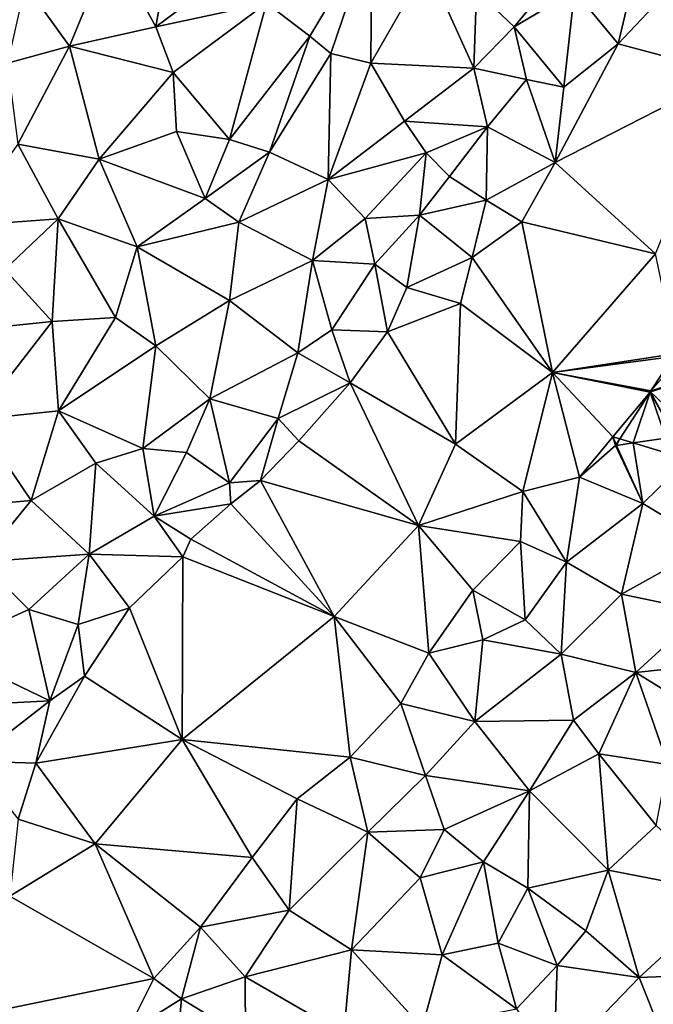
# Model space of a CAD drawing. Extents: x 573000 to 574044, y 6222981 to 6224028.
# Drawn here: x 573073 to 573113, y 6223179 to 6223242 of the extents above; entities that cross this region are included whole.
import ezdxf

# ---------------------------------------------------------------- set-up
doc = ezdxf.new("R2010")
doc.units = 0
doc.header["$MEASUREMENT"] = 0
doc.layers.add('Terraen', color=33, linetype='Continuous')
doc.layers.add('Terran_vaadomraade', color=33, linetype='Continuous')

# ---------------------------------------------------------------- blocks, each defined once
blk = doc.blocks.new('1km_6223_573_UTM32_ACAD_1_FMEBLOCK29')
at = {"layer": 'Terraen', "color": 9, "true_color": 0xbbbbbb}
for points in [[(28.65, 53.25, 4.77), (32.61, 59.87, 5.16), (25.88, 55.35, 5.47)], [(30, 52.14, 3.87), (32.61, 59.87, 5.16), (28.65, 53.25, 4.77)], [(30, 52.14, 3.87), (32.56, 51.51, 4.02), (32.61, 59.87, 5.16)], [(32.56, 51.51, 4.02), (36.17, 57.81, 3.91), (32.61, 59.87, 5.16)], [(13.26, 52.59, 6.62), (15.93, 59.08, 6.42), (10.42, 56.54, 6.57)], [(18.78, 53.83, 6.27), (15.93, 59.08, 6.42), (13.26, 52.59, 6.62)], [(18.78, 53.83, 6.27), (19.67, 58.86, 6.48), (15.93, 59.08, 6.42)], [(18.78, 53.83, 6.27), (24.24, 57.91, 6.38), (19.67, 58.86, 6.48)], [(18.78, 53.83, 6.27), (25.88, 55.35, 5.47), (24.24, 57.91, 6.38)], [(39.14, 51.19, 2.95), (36.17, 57.81, 3.91), (32.56, 51.51, 4.02)], [(39.14, 51.19, 2.95), (39.31, 56.13, 3.95), (36.17, 57.81, 3.91)], [(48.4, 52.74, 0.59), (49.55, 57.62, 1.41), (45.6, 56.13, 2.25)], [(48.4, 52.74, 0.59), (55.49, 50.85, 0.5), (53.22, 57.87, 0.49)], [(48.4, 52.74, 0.59), (53.22, 57.87, 0.49), (49.55, 57.62, 1.41)], [(41.72, 53.84, 3.17), (44.24, 56.89, 3.29), (39.31, 56.13, 3.95)], [(41.72, 53.84, 3.17), (45.6, 56.13, 2.25), (44.24, 56.89, 3.29)], [(9.28, 51.52, 6.43), (13.26, 52.59, 6.62), (10.42, 56.54, 6.57)], [(39.14, 51.19, 2.95), (41.72, 53.84, 3.17), (39.31, 56.13, 3.95)], [(44.91, 49.97, 1.04), (45.6, 56.13, 2.25), (41.72, 53.84, 3.17)], [(44.91, 49.97, 1.04), (48.4, 52.74, 0.59), (45.6, 56.13, 2.25)], [(19.9, 50.91, 5.62), (25.88, 55.35, 5.47), (18.78, 53.83, 6.27)], [(23.51, 46.63, 4.61), (25.88, 55.35, 5.47), (19.9, 50.91, 5.62)], [(23.51, 46.63, 4.61), (28.65, 53.25, 4.77), (25.88, 55.35, 5.47)], [(19.9, 50.91, 5.62), (18.78, 53.83, 6.27), (13.26, 52.59, 6.62)], [(42.52, 50.46, 2.15), (41.72, 53.84, 3.17), (39.14, 51.19, 2.95)], [(44.91, 49.97, 1.04), (41.72, 53.84, 3.17), (42.52, 50.46, 2.15)], [(26.07, 45.82, 3.84), (28.65, 53.25, 4.77), (23.51, 46.63, 4.61)], [(26.07, 45.82, 3.84), (30, 52.14, 3.87), (28.65, 53.25, 4.77)], [(9.95, 46.32, 6.52), (13.26, 52.59, 6.62), (9.28, 51.52, 6.43)], [(9.95, 46.32, 6.52), (15.16, 45.36, 5.62), (13.26, 52.59, 6.62)], [(19.9, 50.91, 5.62), (13.26, 52.59, 6.62), (15.16, 45.36, 5.62)], [(44.36, 45.16, 0.5), (48.4, 52.74, 0.59), (44.91, 49.97, 1.04)], [(44.36, 45.16, 0.5), (55.49, 50.85, 0.5), (48.4, 52.74, 0.59)], [(26.07, 45.82, 3.84), (29.81, 44.06, 3.78), (30, 52.14, 3.87)], [(29.81, 44.06, 3.78), (32.56, 51.51, 4.02), (30, 52.14, 3.87)], [(29.81, 44.06, 3.78), (34.71, 47.81, 3.64), (32.56, 51.51, 4.02)], [(34.71, 47.81, 3.64), (39.14, 51.19, 2.95), (32.56, 51.51, 4.02)], [(40.02, 47.44, 2.22), (39.14, 51.19, 2.95), (34.71, 47.81, 3.64)], [(40.02, 47.44, 2.22), (42.52, 50.46, 2.15), (39.14, 51.19, 2.95)], [(20.11, 47.14, 5.19), (19.9, 50.91, 5.62), (15.16, 45.36, 5.62)], [(20.11, 47.14, 5.19), (23.51, 46.63, 4.61), (19.9, 50.91, 5.62)], [(44.36, 45.16, 0.5), (42.52, 50.46, 2.15), (40.02, 47.44, 2.22)], [(44.36, 45.16, 0.5), (44.91, 49.97, 1.04), (42.52, 50.46, 2.15)], [(50.79, 39.32, 0.54), (55.49, 50.85, 0.5), (44.36, 45.16, 0.5)], [(29.81, 44.06, 3.78), (36.1, 45.78, 2.51), (34.71, 47.81, 3.64)], [(36.1, 45.78, 2.51), (40.02, 47.44, 2.22), (34.71, 47.81, 3.64)], [(37.58, 44.26, 2.42), (40.02, 47.44, 2.22), (36.1, 45.78, 2.51)], [(39.94, 42.74, 1.4), (40.02, 47.44, 2.22), (37.58, 44.26, 2.42)], [(39.94, 42.74, 1.4), (44.36, 45.16, 0.5), (40.02, 47.44, 2.22)], [(21.95, 42.85, 3.73), (20.11, 47.14, 5.19), (15.16, 45.36, 5.62)], [(21.95, 42.85, 3.73), (23.51, 46.63, 4.61), (20.11, 47.14, 5.19)], [(26.07, 45.82, 3.84), (23.51, 46.63, 4.61), (21.95, 42.85, 3.73)], [(12.53, 41.56, 5.43), (9.95, 46.32, 6.52), (6.17, 41.09, 6.44)], [(12.53, 41.56, 5.43), (15.16, 45.36, 5.62), (9.95, 46.32, 6.52)], [(17.59, 39.76, 4.56), (15.16, 45.36, 5.62), (12.53, 41.56, 5.43)], [(17.59, 39.76, 4.56), (21.95, 42.85, 3.73), (15.16, 45.36, 5.62)], [(24.09, 41.35, 3.89), (26.07, 45.82, 3.84), (21.95, 42.85, 3.73)], [(24.09, 41.35, 3.89), (29.81, 44.06, 3.78), (26.07, 45.82, 3.84)], [(32.18, 41.58, 3.06), (36.1, 45.78, 2.51), (29.81, 44.06, 3.78)], [(35.66, 41.79, 2.24), (36.1, 45.78, 2.51), (32.18, 41.58, 3.06)], [(35.66, 41.79, 2.24), (37.58, 44.26, 2.42), (36.1, 45.78, 2.51)], [(39.94, 42.74, 1.4), (42.22, 41.37, 0.52), (44.36, 45.16, 0.5)], [(50.79, 39.32, 0.54), (44.36, 45.16, 0.5), (42.22, 41.37, 0.52)], [(35.66, 41.79, 2.24), (39.94, 42.74, 1.4), (37.58, 44.26, 2.42)], [(28.81, 38.88, 3.28), (29.81, 44.06, 3.78), (24.09, 41.35, 3.89)], [(28.81, 38.88, 3.28), (32.18, 41.58, 3.06), (29.81, 44.06, 3.78)], [(17.59, 39.76, 4.56), (24.09, 41.35, 3.89), (21.95, 42.85, 3.73)], [(39.05, 39.07, 0.55), (39.94, 42.74, 1.4), (35.66, 41.79, 2.24)], [(39.05, 39.07, 0.55), (42.22, 41.37, 0.52), (39.94, 42.74, 1.4)], [(28.81, 38.88, 3.28), (32.81, 38.66, 2.23), (32.18, 41.58, 3.06)], [(32.81, 38.66, 2.23), (35.66, 41.79, 2.24), (32.18, 41.58, 3.06)], [(34.85, 37.17, 1.51), (35.66, 41.79, 2.24), (32.81, 38.66, 2.23)], [(34.85, 37.17, 1.51), (39.05, 39.07, 0.55), (35.66, 41.79, 2.24)], [(9.11, 38.31, 5.43), (12.53, 41.56, 5.43), (6.17, 41.09, 6.44)], [(12.15, 34.98, 4.7), (12.53, 41.56, 5.43), (9.11, 38.31, 5.43)], [(16.21, 35.25, 3.51), (12.53, 41.56, 5.43), (12.15, 34.98, 4.7)], [(17.59, 39.76, 4.56), (12.53, 41.56, 5.43), (16.21, 35.25, 3.51)], [(23.51, 36.33, 3.66), (24.09, 41.35, 3.89), (17.59, 39.76, 4.56)], [(23.51, 36.33, 3.66), (28.81, 38.88, 3.28), (24.09, 41.35, 3.89)], [(44.18, 31.72, 0.53), (42.22, 41.37, 0.52), (39.05, 39.07, 0.55)], [(44.18, 31.72, 0.53), (50.79, 39.32, 0.54), (42.22, 41.37, 0.52)], [(18.78, 33.43, 3.72), (17.59, 39.76, 4.56), (16.21, 35.25, 3.51)], [(18.78, 33.43, 3.72), (23.51, 36.33, 3.66), (17.59, 39.76, 4.56)], [(34.85, 37.17, 1.51), (38.29, 36.14, 0.56), (39.05, 39.07, 0.55)], [(44.18, 31.72, 0.53), (39.05, 39.07, 0.55), (38.29, 36.14, 0.56)], [(50.79, 39.32, 0.54), (44.18, 31.72, 0.53), (52.124, 32.936, 0.549)], [(27.87, 32.97, 2.47), (28.81, 38.88, 3.28), (23.51, 36.33, 3.66)], [(27.87, 32.97, 2.47), (30.06, 34.46, 1.82), (28.81, 38.88, 3.28)], [(30.06, 34.46, 1.82), (32.81, 38.66, 2.23), (28.81, 38.88, 3.28)], [(33.63, 34.32, 1.14), (32.81, 38.66, 2.23), (30.06, 34.46, 1.82)], [(33.63, 34.32, 1.14), (34.85, 37.17, 1.51), (32.81, 38.66, 2.23)], [(5.73, 34.33, 5.35), (12.15, 34.98, 4.7), (9.11, 38.31, 5.43)], [(33.63, 34.32, 1.14), (38.29, 36.14, 0.56), (34.85, 37.17, 1.51)], [(18.78, 33.43, 3.72), (22.25, 30.03, 2.92), (23.51, 36.33, 3.66)], [(27.87, 32.97, 2.47), (23.51, 36.33, 3.66), (22.25, 30.03, 2.92)], [(37.98, 27.13, 0.49), (38.29, 36.14, 0.56), (33.63, 34.32, 1.14)], [(37.98, 27.13, 0.49), (44.18, 31.72, 0.53), (38.29, 36.14, 0.56)], [(7.28, 28.71, 4.46), (12.15, 34.98, 4.7), (5.73, 34.33, 5.35)], [(7.28, 28.71, 4.46), (12.56, 29.27, 3.46), (12.15, 34.98, 4.7)], [(12.56, 29.27, 3.46), (16.21, 35.25, 3.51), (12.15, 34.98, 4.7)], [(18.78, 33.43, 3.72), (16.21, 35.25, 3.51), (12.56, 29.27, 3.46)], [(31.22, 31.07, 0.78), (30.06, 34.46, 1.82), (27.87, 32.97, 2.47)], [(31.22, 31.07, 0.78), (33.63, 34.32, 1.14), (30.06, 34.46, 1.82)], [(37.98, 27.13, 0.49), (33.63, 34.32, 1.14), (31.22, 31.07, 0.78)], [(17.95, 26.86, 2.45), (18.78, 33.43, 3.72), (12.56, 29.27, 3.46)], [(17.95, 26.86, 2.45), (22.25, 30.03, 2.92), (18.78, 33.43, 3.72)], [(26.61, 28.78, 1.9), (27.87, 32.97, 2.47), (22.25, 30.03, 2.92)], [(26.61, 28.78, 1.9), (31.22, 31.07, 0.78), (27.87, 32.97, 2.47)], [(51.93, 32.74, 0.555), (52.124, 32.936, 0.549), (44.18, 31.72, 0.53)], [(50.492, 30.541, 0.628), (51.93, 32.74, 0.555), (44.18, 31.72, 0.53)], [(42.29, 24.11, 0.58), (44.18, 31.72, 0.53), (37.98, 27.13, 0.49)], [(45.91, 25.02, 0.6), (44.18, 31.72, 0.53), (42.29, 24.11, 0.58)], [(50.492, 30.541, 0.628), (44.18, 31.72, 0.53), (50.43, 30.47, 0.63)], [(48.04, 27.61, 0.63), (50.43, 30.47, 0.63), (44.18, 31.72, 0.53)], [(45.91, 25.02, 0.6), (48.04, 27.61, 0.63), (44.18, 31.72, 0.53)], [(27.95, 27.34, 1), (31.22, 31.07, 0.78), (26.61, 28.78, 1.9)], [(35.61, 21.93, 0.49), (31.22, 31.07, 0.78), (27.95, 27.34, 1)], [(35.61, 21.93, 0.49), (37.98, 27.13, 0.49), (31.22, 31.07, 0.78)], [(50.437, 30.457, 0.631), (50.43, 30.47, 0.63), (48.04, 27.61, 0.63)], [(50.437, 30.457, 0.631), (48.04, 27.61, 0.63), (48.487, 27.474, 0.655)], [(50.492, 30.541, 0.628), (50.43, 30.47, 0.63), (50.45, 30.476, 0.632)], [(50.437, 30.457, 0.631), (50.45, 30.476, 0.632), (50.43, 30.47, 0.63)], [(20.74, 26.6, 2.41), (22.25, 30.03, 2.92), (17.95, 26.86, 2.45)], [(23.5, 24.66, 1.41), (22.25, 30.03, 2.92), (20.74, 26.6, 2.41)], [(23.5, 24.66, 1.41), (26.61, 28.78, 1.9), (22.25, 30.03, 2.92)], [(10.81, 23.53, 3.49), (12.56, 29.27, 3.46), (7.28, 28.71, 4.46)], [(10.81, 23.53, 3.49), (14.95, 25.92, 3.34), (12.56, 29.27, 3.46)], [(17.95, 26.86, 2.45), (12.56, 29.27, 3.46), (14.95, 25.92, 3.34)], [(6.23, 23.12, 3.2), (10.81, 23.53, 3.49), (7.28, 28.71, 4.46)], [(23.5, 24.66, 1.41), (25.49, 24.82, 0.68), (26.61, 28.78, 1.9)], [(25.49, 24.82, 0.68), (27.95, 27.34, 1), (26.61, 28.78, 1.9)], [(35.61, 21.93, 0.49), (27.95, 27.34, 1), (25.49, 24.82, 0.68)], [(35.61, 21.93, 0.49), (42.29, 24.11, 0.58), (37.98, 27.13, 0.49)], [(48.21, 27.05, 0.656), (48.04, 27.61, 0.63), (45.91, 25.02, 0.6)], [(48.487, 27.474, 0.655), (48.04, 27.61, 0.63), (48.258, 27.124, 0.656)], [(48.21, 27.05, 0.656), (48.258, 27.124, 0.656), (48.04, 27.61, 0.63)], [(48.287, 27.061, 0.66), (49.96, 23.34, 0.86), (49.343, 27.214, 0.703)], [(49.343, 27.214, 0.703), (52.85, 26.15, 0.9), (51.45, 27.52, 0.786)], [(49.96, 23.34, 0.86), (52.85, 26.15, 0.9), (49.343, 27.214, 0.703)], [(18.68, 22.53, 1.69), (17.95, 26.86, 2.45), (14.95, 25.92, 3.34)], [(18.68, 22.53, 1.69), (20.74, 26.6, 2.41), (17.95, 26.86, 2.45)], [(23.5, 24.66, 1.41), (20.74, 26.6, 2.41), (18.68, 22.53, 1.69)], [(49.96, 23.34, 0.86), (48.21, 27.05, 0.656), (45.91, 25.02, 0.6)], [(49.96, 23.34, 0.86), (48.287, 27.061, 0.66), (48.21, 27.05, 0.656)], [(14.52, 20.09, 1.88), (14.95, 25.92, 3.34), (10.81, 23.53, 3.49)], [(18.68, 22.53, 1.69), (14.95, 25.92, 3.34), (14.52, 20.09, 1.88)], [(54.33, 20.72, 1.05), (52.85, 26.15, 0.9), (49.96, 23.34, 0.86)], [(23.5, 24.66, 1.41), (18.68, 22.53, 1.69), (23.59, 23.31, 0.5)], [(23.5, 24.66, 1.41), (23.59, 23.31, 0.5), (25.49, 24.82, 0.68)], [(30.2, 16.1, 0.54), (25.49, 24.82, 0.68), (23.59, 23.31, 0.5)], [(30.2, 16.1, 0.54), (35.61, 21.93, 0.49), (25.49, 24.82, 0.68)], [(45.09, 19.58, 0.95), (45.91, 25.02, 0.6), (42.29, 24.11, 0.58)], [(45.09, 19.58, 0.95), (49.96, 23.34, 0.86), (45.91, 25.02, 0.6)], [(42.14, 20.91, 0.51), (42.29, 24.11, 0.58), (35.61, 21.93, 0.49)], [(45.09, 19.58, 0.95), (42.29, 24.11, 0.58), (42.14, 20.91, 0.51)], [(6.23, 23.12, 3.2), (7.58, 19.61, 3.35), (10.81, 23.53, 3.49)], [(7.58, 19.61, 3.35), (14.52, 20.09, 1.88), (10.81, 23.53, 3.49)], [(21.03, 21.06, 0.98), (23.59, 23.31, 0.5), (18.68, 22.53, 1.69)], [(30.2, 16.1, 0.54), (23.59, 23.31, 0.5), (21.03, 21.06, 0.98)], [(45.09, 19.58, 0.95), (48.6, 17.53, 0.91), (49.96, 23.34, 0.86)], [(54.33, 20.72, 1.05), (49.96, 23.34, 0.86), (48.6, 17.53, 0.91)], [(20.51, 19.92, 0.67), (18.68, 22.53, 1.69), (14.52, 20.09, 1.88)], [(20.51, 19.92, 0.67), (21.03, 21.06, 0.98), (18.68, 22.53, 1.69)], [(36.27, 13.76, 0.5), (35.61, 21.93, 0.49), (30.2, 16.1, 0.54)], [(39.08, 17.79, 0.57), (42.14, 20.91, 0.51), (35.61, 21.93, 0.49)], [(36.27, 13.76, 0.5), (39.08, 17.79, 0.57), (35.61, 21.93, 0.49)], [(30.2, 16.1, 0.54), (21.03, 21.06, 0.98), (20.51, 19.92, 0.67)], [(42.44, 15.9, 1.01), (42.14, 20.91, 0.51), (39.08, 17.79, 0.57)], [(42.44, 15.9, 1.01), (45.09, 19.58, 0.95), (42.14, 20.91, 0.51)], [(53.82, 16.46, 1.01), (54.33, 20.72, 1.05), (48.6, 17.53, 0.91)], [(5.08, 14.05, 2.87), (10.66, 16.56, 1.96), (7.58, 19.61, 3.35)], [(10.66, 16.56, 1.96), (14.52, 20.09, 1.88), (7.58, 19.61, 3.35)], [(13.81, 15.6, 1.33), (14.52, 20.09, 1.88), (10.66, 16.56, 1.96)], [(17.1, 16.67, 0.64), (14.52, 20.09, 1.88), (13.81, 15.6, 1.33)], [(17.1, 16.67, 0.64), (20.51, 19.92, 0.67), (14.52, 20.09, 1.88)], [(20.47, 8.25, 0.53), (20.51, 19.92, 0.67), (17.1, 16.67, 0.64)], [(20.47, 8.25, 0.53), (30.2, 16.1, 0.54), (20.51, 19.92, 0.67)], [(44.74, 13.7, 0.9), (45.09, 19.58, 0.95), (42.44, 15.9, 1.01)], [(44.74, 13.7, 0.9), (48.6, 17.53, 0.91), (45.09, 19.58, 0.95)], [(36.27, 13.76, 0.5), (39.72, 14.61, 0.97), (39.08, 17.79, 0.57)], [(39.72, 14.61, 0.97), (42.44, 15.9, 1.01), (39.08, 17.79, 0.57)], [(49.52, 12.52, 1.11), (48.6, 17.53, 0.91), (44.74, 13.7, 0.9)], [(49.52, 12.52, 1.11), (53.82, 16.46, 1.01), (48.6, 17.53, 0.91)], [(11.99, 10.72, 0.8), (10.66, 16.56, 1.96), (5.08, 14.05, 2.87)], [(11.99, 10.72, 0.8), (13.81, 15.6, 1.33), (10.66, 16.56, 1.96)], [(17.1, 16.67, 0.64), (13.81, 15.6, 1.33), (14.21, 12.29, 0.58)], [(20.47, 8.25, 0.53), (17.1, 16.67, 0.64), (14.21, 12.29, 0.58)], [(49.52, 12.52, 1.11), (53.45, 12.95, 0.98), (53.82, 16.46, 1.01)], [(31.24, 7.1, 0.57), (30.2, 16.1, 0.54), (20.47, 8.25, 0.53)], [(34.48, 10.54, 0.63), (36.27, 13.76, 0.5), (30.2, 16.1, 0.54)], [(31.24, 7.1, 0.57), (34.48, 10.54, 0.63), (30.2, 16.1, 0.54)], [(44.74, 13.7, 0.9), (42.44, 15.9, 1.01), (39.72, 14.61, 0.97)], [(11.99, 10.72, 0.8), (14.21, 12.29, 0.58), (13.81, 15.6, 1.33)], [(39.21, 9.4, 0.87), (39.72, 14.61, 0.97), (36.27, 13.76, 0.5)], [(39.21, 9.4, 0.87), (44.74, 13.7, 0.9), (39.72, 14.61, 0.97)], [(5.74, 10.39, 1.66), (11.99, 10.72, 0.8), (5.08, 14.05, 2.87)], [(39.21, 9.4, 0.87), (36.27, 13.76, 0.5), (34.48, 10.54, 0.63)], [(39.21, 9.4, 0.87), (45.52, 9.47, 0.96), (44.74, 13.7, 0.9)], [(49.52, 12.52, 1.11), (44.74, 13.7, 0.9), (45.52, 9.47, 0.96)], [(49.52, 12.52, 1.11), (54.04, 9.74, 1.05), (53.45, 12.95, 0.98)], [(20.47, 8.25, 0.53), (14.21, 12.29, 0.58), (11.11, 6.72, 0.57)], [(11.11, 6.72, 0.57), (14.21, 12.29, 0.58), (11.99, 10.72, 0.8)], [(47.16, 7.33, 1.01), (49.52, 12.52, 1.11), (45.52, 9.47, 0.96)], [(51.56, 6.65, 1.04), (49.52, 12.52, 1.11), (47.16, 7.33, 1.01)], [(51.56, 6.65, 1.04), (54.04, 9.74, 1.05), (49.52, 12.52, 1.11)], [(7.03, 6.86, 1.11), (11.99, 10.72, 0.8), (5.74, 10.39, 1.66)], [(7.03, 6.86, 1.11), (11.11, 6.72, 0.57), (11.99, 10.72, 0.8)], [(31.24, 7.1, 0.57), (36.06, 5.94, 0.85), (34.48, 10.54, 0.63)], [(36.06, 5.94, 0.85), (39.21, 9.4, 0.87), (34.48, 10.54, 0.63)], [(42.72, 4.96, 0.93), (45.52, 9.47, 0.96), (39.21, 9.4, 0.87)], [(42.72, 4.96, 0.93), (47.16, 7.33, 1.01), (45.52, 9.47, 0.96)], [(42.72, 4.96, 0.93), (39.21, 9.4, 0.87), (36.06, 5.94, 0.85)], [(20.47, 8.25, 0.53), (11.11, 6.72, 0.57), (14.9, 1.57, 0.44)], [(24.96, 0.68, 0.55), (20.47, 8.25, 0.53), (14.9, 1.57, 0.44)], [(27.84, 4.45, 0.56), (31.24, 7.1, 0.57), (20.47, 8.25, 0.53)], [(24.96, 0.68, 0.55), (27.84, 4.45, 0.56), (20.47, 8.25, 0.53)], [(32.36, 2.32, 0.87), (31.24, 7.1, 0.57), (27.84, 4.45, 0.56)], [(32.36, 2.32, 0.87), (36.06, 5.94, 0.85), (31.24, 7.1, 0.57)], [(47.74, -0.11, 1.19), (47.16, 7.33, 1.01), (42.72, 4.96, 0.93)], [(50.83, 2.73, 1), (51.56, 6.65, 1.04), (47.16, 7.33, 1.01)], [(47.74, -0.11, 1.19), (50.83, 2.73, 1), (47.16, 7.33, 1.01)], [(9.96, 3.14, 0.57), (11.11, 6.72, 0.57), (7.03, 6.86, 1.11)], [(14.9, 1.57, 0.44), (11.11, 6.72, 0.57), (9.96, 3.14, 0.57)], [(32.36, 2.32, 0.87), (37.24, 2.48, 0.85), (36.06, 5.94, 0.85)], [(37.24, 2.48, 0.85), (42.72, 4.96, 0.93), (36.06, 5.94, 0.85)], [(27.33, -2.67, 0.89), (27.84, 4.45, 0.56), (24.96, 0.68, 0.55)], [(27.33, -2.67, 0.89), (32.36, 2.32, 0.87), (27.84, 4.45, 0.56)], [(39.76, 0.41, 0.9), (42.72, 4.96, 0.93), (37.24, 2.48, 0.85)], [(42.61, -1.27, 0.87), (42.72, 4.96, 0.93), (39.76, 0.41, 0.9)], [(42.61, -1.27, 0.87), (47.74, -0.11, 1.19), (42.72, 4.96, 0.93)], [(9.44, -1.78, 0.51), (14.9, 1.57, 0.44), (9.96, 3.14, 0.57)], [(55.59, -1.63, 1.13), (50.83, 2.73, 1), (47.74, -0.11, 1.19)], [(27.33, -2.67, 0.89), (31.32, -5.22, 0.85), (32.36, 2.32, 0.87)], [(31.32, -5.22, 0.85), (35.71, -0.61, 0.84), (32.36, 2.32, 0.87)], [(32.36, 2.32, 0.87), (35.71, -0.61, 0.84), (37.24, 2.48, 0.85)], [(39.76, 0.41, 0.9), (37.24, 2.48, 0.85), (35.71, -0.61, 0.84)], [(18.65, -7.06, 0.6), (14.9, 1.57, 0.44), (9.44, -1.78, 0.51)], [(21.64, -3.76, 0.63), (24.96, 0.68, 0.55), (14.9, 1.57, 0.44)], [(18.65, -7.06, 0.6), (21.64, -3.76, 0.63), (14.9, 1.57, 0.44)], [(27.33, -2.67, 0.89), (24.96, 0.68, 0.55), (21.64, -3.76, 0.63)], [(37.12, -5.54, 0.96), (39.76, 0.41, 0.9), (35.71, -0.61, 0.84)], [(37.12, -5.54, 0.96), (40.7, -4.8, 0.95), (39.76, 0.41, 0.9)], [(40.7, -4.8, 0.95), (42.61, -1.27, 0.87), (39.76, 0.41, 0.9)], [(37.12, -5.54, 0.96), (35.71, -0.61, 0.84), (31.32, -5.22, 0.85)], [(46.33, -4.01, 0.98), (47.74, -0.11, 1.19), (42.61, -1.27, 0.87)], [(49.73, -6.99, 1), (47.74, -0.11, 1.19), (46.33, -4.01, 0.98)], [(49.73, -6.99, 1), (55.59, -1.63, 1.13), (47.74, -0.11, 1.19)], [(18.65, -7.06, 0.6), (9.44, -1.78, 0.51), (7.98, -9.25, 0.53)], [(44.49, -6.23, 0.86), (42.61, -1.27, 0.87), (40.7, -4.8, 0.95)], [(44.49, -6.23, 0.86), (46.33, -4.01, 0.98), (42.61, -1.27, 0.87)], [(49.73, -6.99, 1), (55.69, -6.75, 1.24), (55.59, -1.63, 1.13)], [(24.51, -6.95, 0.91), (27.33, -2.67, 0.89), (21.64, -3.76, 0.63)], [(24.51, -6.95, 0.91), (31.32, -5.22, 0.85), (27.33, -2.67, 0.89)], [(20.43, -8.36, 0.87), (21.64, -3.76, 0.63), (18.65, -7.06, 0.6)], [(20.43, -8.36, 0.87), (24.51, -6.95, 0.91), (21.64, -3.76, 0.63)], [(44.49, -6.23, 0.86), (49.73, -6.99, 1), (46.33, -4.01, 0.98)], [(37.12, -5.54, 0.96), (41.87, -9, 1.11), (40.7, -4.8, 0.95)], [(44.49, -6.23, 0.86), (40.7, -4.8, 0.95), (41.87, -9, 1.11)], [(30.82, -10.6, 0.84), (31.32, -5.22, 0.85), (24.51, -6.95, 0.91)], [(35.83, -10.18, 1.04), (31.32, -5.22, 0.85), (30.82, -10.6, 0.84)], [(37.12, -5.54, 0.96), (31.32, -5.22, 0.85), (35.83, -10.18, 1.04)], [(37.12, -5.54, 0.96), (35.83, -10.18, 1.04), (41.87, -9, 1.11)], [(44.49, -6.23, 0.86), (41.87, -9, 1.11), (44.26, -12.65, 1.11)], [(44.49, -6.23, 0.86), (44.26, -12.65, 1.11), (49.73, -6.99, 1)], [(49.73, -6.99, 1), (51.26, -10.78, 1.1), (55.69, -6.75, 1.24)], [(16.9, -10.54, 0.62), (18.65, -7.06, 0.6), (7.98, -9.25, 0.53)], [(16.9, -10.54, 0.62), (20.43, -8.36, 0.87), (18.65, -7.06, 0.6)], [(24.52, -10.85, 0.86), (24.51, -6.95, 0.91), (20.43, -8.36, 0.87)], [(24.52, -10.85, 0.86), (30.82, -10.6, 0.84), (24.51, -6.95, 0.91)], [(49.73, -6.99, 1), (44.26, -12.65, 1.11), (51.26, -10.78, 1.1)], [(16.9, -10.54, 0.62), (19.76, -15.72, 0.89), (20.43, -8.36, 0.87)], [(24.52, -10.85, 0.86), (20.43, -8.36, 0.87), (19.76, -15.72, 0.89)]]:
    blk.add_polyline3d(points, close=True, dxfattribs=at)
blk = doc.blocks.new('1km_6223_573_UTM32_ACAD_1_FMEBLOCK177')
at = {"layer": 'Terran_vaadomraade', "color": 5}
for points in [[(7.145, 9.69, 0.593), (6.875, 10.237, 0.553), (6.663, 9.984, 0.546)], [(7.145, 10.25, 0.573), (7.145, 10.56, 0.569), (6.875, 10.237, 0.553)], [(7.145, 9.69, 0.593), (7.145, 10.25, 0.573), (6.875, 10.237, 0.553)], [(5.976, 9.164, 0.57), (7.145, 9.69, 0.593), (6.663, 9.984, 0.546)], [(5.976, 9.164, 0.57), (7.145, 6.342, 0.838), (7.145, 9.69, 0.593)], [(3.959, 6.756, 0.68), (5.015, 6.019, 0.75), (5.976, 9.164, 0.57)], [(5.015, 6.019, 0.75), (7.145, 6.342, 0.838), (5.976, 9.164, 0.57)], [(3.959, 6.756, 0.68), (2.145, 4.589, 0.668), (5.015, 6.019, 0.75)], [(7.145, 4.036, 1.101), (7.145, 6.342, 0.838), (5.015, 6.019, 0.75)], [(2.145, 4.589, 0.668), (1.895, 4.335, 0.665), (5.015, 6.019, 0.75)], [(3.145, 1.469, 0.58), (5.015, 6.019, 0.75), (1.895, 4.335, 0.665)], [(5.015, 6.019, 0.75), (3.145, 1.469, 0.58), (7.145, 3.362, 1.116)], [(7.145, 4.036, 1.101), (5.015, 6.019, 0.75), (7.145, 3.362, 1.116)], [(1.182, 3.612, 0.634), (3.145, 1.469, 0.58), (1.895, 4.335, 0.665)], [(-0.787, 1.615, 0.597), (-0.005, -1.791, 1.01), (0.883, 3.308, 0.675)], [(0.883, 3.308, 0.675), (-0.005, -1.791, 1.01), (3.145, 1.469, 0.58)], [(0.883, 3.308, 0.675), (3.145, 1.469, 0.58), (1.182, 3.612, 0.634)], [(7.145, 3.362, 1.116), (3.145, 1.469, 0.58), (7.145, 1.899, 0.958)], [(3.145, 1.469, 0.58), (6.415, -0.671, 0.62), (7.145, 1.899, 0.958)], [(7.145, 1.899, 0.958), (6.415, -0.671, 0.62), (7.145, -0.671, 0.742)], [(-2.793, -0.42, 0.549), (-2.685, -0.781, 0.55), (-0.787, 1.615, 0.597)], [(-0.787, 1.615, 0.597), (-2.685, -0.781, 0.55), (-0.005, -1.791, 1.01)], [(4.215, -2.841, 1.07), (3.145, 1.469, 0.58), (-0.005, -1.791, 1.01)], [(4.215, -2.841, 1.07), (6.415, -0.671, 0.62), (3.145, 1.469, 0.58)], [(-2.793, -0.42, 0.549), (-3.231, -0.865, 0.549), (-2.685, -0.781, 0.55)], [(-3.425, -1.061, 0.555), (-4.863, -3.26, 0.628), (-2.685, -0.781, 0.55)], [(-4.863, -3.26, 0.628), (-0.005, -1.791, 1.01), (-2.685, -0.781, 0.55)], [(-3.231, -0.865, 0.549), (-3.425, -1.061, 0.555), (-2.685, -0.781, 0.55)], [(7.145, -4.219, 1.121), (6.415, -0.671, 0.62), (4.215, -2.841, 1.07)], [(7.145, -4.219, 1.121), (7.145, -0.671, 0.742), (6.415, -0.671, 0.62)], [(-4.863, -3.26, 0.628), (-4.905, -3.325, 0.632), (-0.005, -1.791, 1.01)], [(-4.905, -3.325, 0.632), (-1.876, -6.177, 0.928), (-0.005, -1.791, 1.01)], [(-1.876, -6.177, 0.928), (-0.205, -6.091, 0.975), (-0.005, -1.791, 1.01)], [(-0.205, -6.091, 0.975), (1.195, -6.557, 1.01), (-0.005, -1.791, 1.01)], [(1.195, -6.557, 1.01), (4.215, -2.841, 1.07), (-0.005, -1.791, 1.01)], [(1.195, -6.557, 1.01), (1.615, -6.696, 1.016), (4.215, -2.841, 1.07)], [(4.215, -2.841, 1.07), (1.615, -6.696, 1.016), (2.048, -6.84, 1.034)], [(7.145, -4.901, 1.206), (4.215, -2.841, 1.07), (2.048, -6.84, 1.034)], [(7.145, -4.766, 1.204), (7.145, -4.219, 1.121), (4.215, -2.841, 1.07)], [(7.145, -4.766, 1.204), (4.215, -2.841, 1.07), (7.145, -4.901, 1.206)], [(-6.012, -6.587, 0.703), (-4.918, -3.344, 0.631), (-6.868, -6.327, 0.655)], [(-6.012, -6.587, 0.703), (-3.905, -6.281, 0.786), (-4.918, -3.344, 0.631)], [(-4.918, -3.344, 0.631), (-3.29, -6.25, 0.812), (-4.905, -3.325, 0.632)], [(-4.918, -3.344, 0.631), (-3.905, -6.281, 0.786), (-3.29, -6.25, 0.812)], [(-4.905, -3.325, 0.632), (-3.29, -6.25, 0.812), (-1.876, -6.177, 0.928)], [(2.048, -6.84, 1.034), (3.405, -7.291, 1.109), (7.145, -4.901, 1.206)], [(7.145, -4.901, 1.206), (3.405, -7.291, 1.109), (7.145, -5.094, 1.211)], [(7.145, -5.094, 1.211), (3.405, -7.291, 1.109), (5.058, -8.989, 1.235)], [(5.058, -8.989, 1.235), (7.145, -8.935, 1.218), (7.145, -5.094, 1.211)], [(-7.097, -6.677, 0.656), (-7.145, -6.751, 0.656), (-7.068, -6.74, 0.66)], [(-7.068, -6.74, 0.66), (-6.868, -6.327, 0.655), (-7.097, -6.677, 0.656)], [(-7.068, -6.74, 0.66), (-6.012, -6.587, 0.703), (-6.868, -6.327, 0.655)], [(5.058, -8.989, 1.235), (5.526, -9.47, 1.232), (7.145, -8.935, 1.218)], [(5.526, -9.47, 1.232), (6.345, -10.311, 1.187), (7.145, -8.935, 1.218)], [(6.345, -10.311, 1.187), (7.145, -10.56, 1.162), (7.145, -8.935, 1.218)]]:
    blk.add_polyline3d(points, close=True, dxfattribs=at)

msp = doc.modelspace()

# ---------------------------------------------------------------- block references
at = {"layer": 'Terraen', "color": 9, "true_color": 0xbbbbbb}
msp.add_blockref('1km_6223_573_UTM32_ACAD_1_FMEBLOCK29', (573062.5, 6223187.5), dxfattribs=at)
at = {"layer": 'Terran_vaadomraade', "color": 5}
msp.add_blockref('1km_6223_573_UTM32_ACAD_1_FMEBLOCK177', (573117.855, 6223221.301), dxfattribs=at)

doc.saveas('drawing.dxf')
